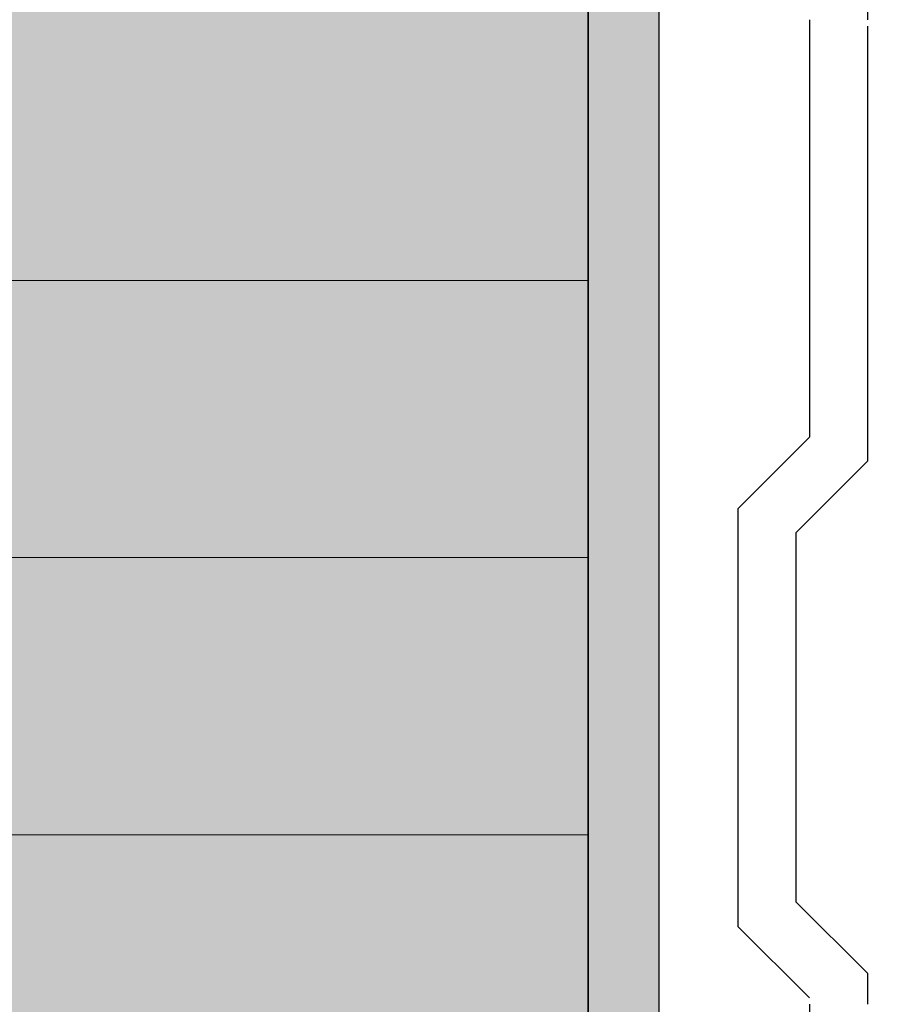
# Model space of a CAD drawing. Units: millimetres. Extents: x -10 to 608, y -20 to 994.
# Drawn here: x 279 to 303, y 192 to 220 of the extents above; entities that cross this region are included whole.
import ezdxf

# ---------------------------------------------------------------- set-up
doc = ezdxf.new("R2010")
doc.units = ezdxf.units.MM
for name, color, linetype, lineweight in [('_Dübel (2D)', 7, 'Continuous', 25), ('_WDVS Aufbau (2D)', 7, 'Continuous', 25), ('Abdichtung-Optiflex Abdichtungsmasse', 7, 'Continuous', 25), ('Keine', 7, 'Continuous', 25), ('Linien 0.25 mm schwarz', 7, 'Continuous', 25), ('WD-Perimeterplatte', 7, 'Continuous', 25)]:
    doc.layers.add(name, color=color, linetype=linetype, lineweight=lineweight)

# ---------------------------------------------------------------- blocks, each defined once
blk = doc.blocks.new('WDVS Aufbau (2D)')
at = {"layer": 'WD-Perimeterplatte', "linetype": 'Continuous', "lineweight": 0, "true_color": 0xccffff}
blk.add_hatch(color=7, dxfattribs=at).paths.add_polyline_path([(-350, -466.517), (-255, -466.517), (-255, -732.344), (-350, -732.344)])
at = {"layer": 'WD-Perimeterplatte', "linetype": 'Continuous', "lineweight": 13, "true_color": 0x808080}
h = blk.add_hatch(dxfattribs=at)
h.set_pattern_fill('SCHR Perimeterplatte', color=8, style=0, pattern_type=2)
h.set_pattern_definition([(0, (0, 0), (5e-16, 7.8848), [])])
h.paths.add_polyline_path([(-350, -466.517), (-255, -466.517), (-255, -732.344), (-350, -732.344)])
at = {"layer": 'WD-Perimeterplatte', "flags": 128}
blk.add_lwpolyline([(-350, -466.517), (-255, -466.517), (-255, -732.344), (-350, -732.344)], close=True, dxfattribs=at)
blk = doc.blocks.new('*U27')
at = {"layer": 'Keine', "color": 7, "lineweight": 25, "transparency": 33554687, "flags": 128}
blk.add_lwpolyline([(-247.066, -483.717), (-247.066, -496.091), (-249.1, -498.125), (-249.1, -508.619), (-247.066, -510.653), (-247.066, -511.536)], dxfattribs=at)
at = {"color": 255, "lineweight": 25, "transparency": 33554687}
blk.add_wipeout([(-248.714, -511.536), (-248.714, -523.412), (-250.747, -525.446), (-250.747, -537.322), (-248.714, -539.355)], dxfattribs=at).dxf.layer = 'Keine'
at = {"layer": 'Keine', "color": 7, "lineweight": 25, "transparency": 33554687, "flags": 128}
blk.add_lwpolyline([(-248.714, -511.536), (-248.714, -523.412), (-250.747, -525.446), (-250.747, -537.322), (-248.714, -539.355)], dxfattribs=at)
at = {"color": 255, "lineweight": 25, "transparency": 33554687}
blk.add_wipeout([(-247.066, -511.717), (-247.066, -524.091), (-249.1, -526.125), (-249.1, -536.619), (-247.066, -538.653), (-247.066, -539.536)], dxfattribs=at).dxf.layer = 'Keine'
at = {"layer": 'Keine', "color": 7, "lineweight": 25, "transparency": 33554687, "flags": 128}
for points in [[(-247.066, -511.717), (-247.066, -524.091), (-249.1, -526.125), (-249.1, -536.619), (-247.066, -538.653), (-247.066, -539.536)], [(-248.714, -539.536), (-248.714, -551.412), (-250.747, -553.446), (-250.747, -565.322), (-248.714, -567.355)]]:
    blk.add_lwpolyline(points, dxfattribs=at)
blk = doc.blocks.new('Dübel (2D)')
at = {"layer": 'Abdichtung-Optiflex Abdichtungsmasse', "linetype": 'Continuous', "lineweight": 0, "true_color": 0x5d5d5d}
blk.add_hatch(color=251, dxfattribs=at).paths.add_polyline_path([(-203, -417.345), (-253, -467.345), (-253, -559.515), (-255, -561.515), (-255, -466.517), (-210, -421.517), (-205, -416.517), (-205, -401.515), (-205, -382.881), (-217.113, -382.881), (-216.757, -382.881), (-230.757, -382.881), (-230.757, -376.881), (-205, -376.881), (-205, -348.634), (-203, -350.634)])
at = {"layer": 'Abdichtung-Optiflex Abdichtungsmasse', "linetype": 'Continuous', "lineweight": 18, "true_color": 0xaac800}
h = blk.add_hatch(dxfattribs=at)
h.set_pattern_fill('SCHR Dichutng Optiflex', color=62, style=0, pattern_type=2)
h.set_pattern_definition([(19.9831, (0, 0), (3.844636, -3.740727), [0.243245, -4.621654]), (-13.8697, (0.2286, 0.0832), (3.844636, -3.740727), [0.43347, -8.235936]), (-44.2152, (0.6495, -0.021), (-0.727364, -5.403273), [0.26821, -5.095957]), (-97.6668, (0.8417, -0.208), (-4.572, -1.662545), [0.2726, -5.17941]), (-160.0169, (0.8053, -0.478), (-8.416636, 2.07818), [0.243245, -4.621654]), (166.1303, (0.5767, -0.561), (-12.261273, 5.818909), [0.43347, -8.235936]), (135.7848, (0.156, -0.4573), (0.727364, 5.403273), [0.26821, -5.095957]), (82.3332, (-0.0364, -0.2702), (4.572, 1.662545), [0.2726, -5.17941]), (-110.556, (-1.5066, 2.234), (5.33233, -3.03619), [0.22195, -5.22337]), (-67.19524, (-1.5846, 2.0263), (5.33233, -3.036188), [0.35969, -8.464924]), (-29.6569, (-1.445, 1.6946), (7.24431, 2.062426), [0.25011, -5.88603]), (15.89144, (-1.228, 1.571), (1.91198, 5.098614), [0.30701, -7.225164]), (69.444, (-0.9325, 1.655), (-5.33233, 3.03619), [0.22195, -5.22337]), (112.80476, (-0.8547, 1.863), (-1.91198, -5.098614), [0.35969, -8.46492]), (150.3431, (-0.994, 2.1943), (-1.91198, -5.098614), [0.25011, -5.88603]), (-164.10856, (-1.2114, 2.318), (-5.33233, 3.036188), [0.30701, -7.225164]), (-136.7788, (0.935, -2.39), (3.53291, -8.83227), [0.2367, -11.59845]), (-68.1986, (0.763, -2.552), (12.15736, -0.72736), [0.19025, -9.3224]), (-3.4239, (0.833, -2.729), (8.62445, 8.10491), [0.24358, -11.93552]), (43.2212, (1.0765, -2.743), (-3.53291, 8.83227), [0.2367, -11.59845]), (111.8014, (1.249, -2.581), (-12.15736, 0.72736), [0.19025, -9.3224]), (176.5761, (1.178, -2.4045), (-8.62445, -8.10491), [0.24358, -11.93552]), (142.0458, (-1.455, -1.455), (-0.831273, -5.091545), [0.32945, -6.259565]), (80.7274, (-1.7144, -1.252), (-6.02673, -1.03909), [0.25795, -4.90101]), (41.7948, (-1.673, -0.9975), (-6.026727, -1.039091), [0.459937, -8.738805]), (9.7824, (-1.33, -0.691), (-5.195455, 4.052455), [0.305782, -5.809866]), (-37.9542, (-1.0287, -0.639), (0.831273, 5.091545), [0.32945, -6.259565]), (-99.2726, (-0.769, -0.8417), (6.858, 6.130636), [0.515896, -4.64306]), (-170.2176, (-0.852, -1.351), (5.195455, -4.052455), [0.611565, -5.504083])])
h.paths.add_polyline_path([(-203, -417.345), (-253, -467.345), (-253, -559.515), (-255, -561.515), (-255, -466.517), (-210, -421.517), (-205, -416.517), (-205, -401.515), (-205, -382.881), (-217.113, -382.881), (-216.757, -382.881), (-230.757, -382.881), (-230.757, -376.881), (-205, -376.881), (-205, -348.634), (-203, -350.634)])
at = {"layer": 'Abdichtung-Optiflex Abdichtungsmasse', "flags": 128}
blk.add_lwpolyline([(-203, -417.345), (-253, -467.345), (-253, -559.515), (-255, -561.515), (-255, -466.517), (-210, -421.517), (-205, -416.517), (-205, -401.515), (-205, -382.881), (-217.113, -382.881), (-216.757, -382.881), (-230.757, -382.881), (-230.757, -376.881), (-205, -376.881), (-205, -348.634), (-203, -350.634)], close=True, dxfattribs=at)
at = {"layer": 'Linien 0.25 mm schwarz', "color": 7}
blk.add_blockref('*U27', (0, 0), dxfattribs=at)

msp = doc.modelspace()

# ---------------------------------------------------------------- block references
at = {"layer": '_WDVS Aufbau (2D)'}
msp.add_blockref('WDVS Aufbau (2D)', (550, 731.844), dxfattribs=at)

# ---------------------------------------------------------------- next in the draw order: block references
at = {"layer": '_Dübel (2D)'}
msp.add_blockref('Dübel (2D)', (550, 731.844), dxfattribs=at)

doc.saveas('drawing.dxf')
